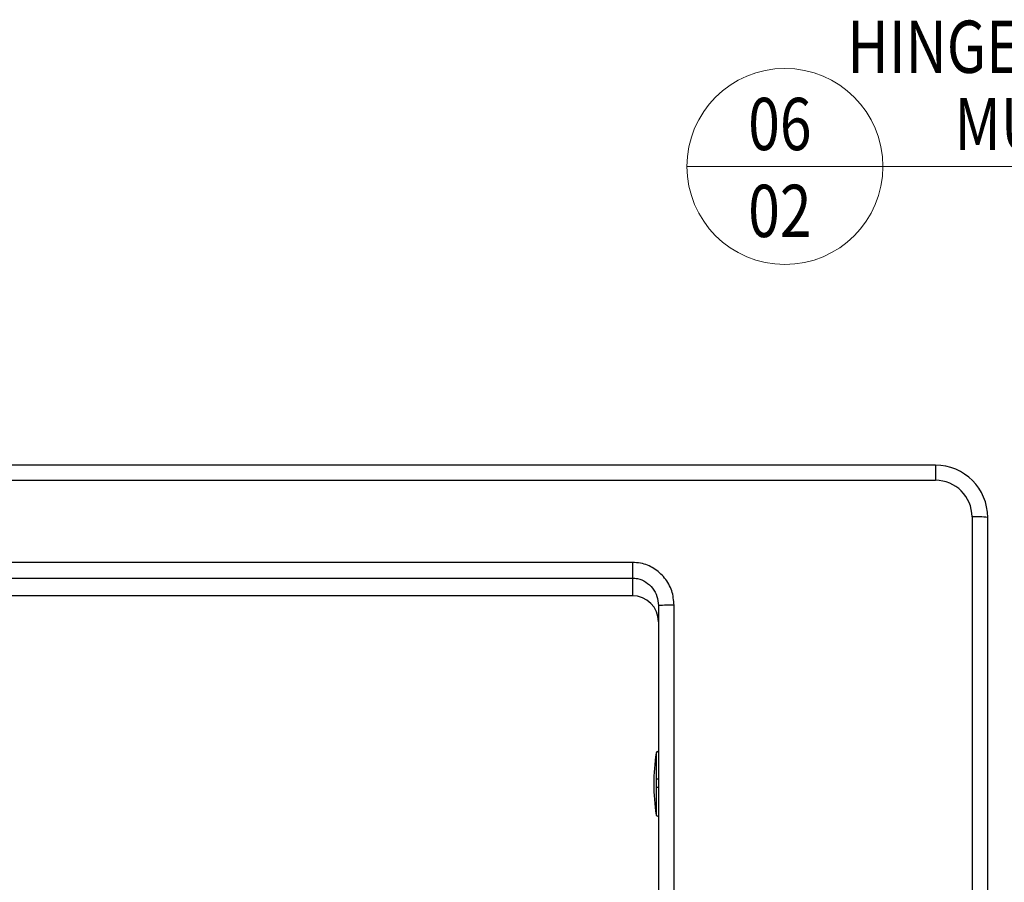
# Model space of a CAD drawing. Units: millimetres. Extents: x -11 to 840, y -3 to 605.
# Drawn here: x 203 to 297, y 265 to 347 of the extents above; entities that cross this region are included whole.
import ezdxf
from ezdxf.enums import TextEntityAlignment as Align

# ---------------------------------------------------------------- set-up
doc = ezdxf.new("R2010")
doc.units = ezdxf.units.MM
doc.layers.add('TCL06 text', color=7, linetype='Continuous', lineweight=20)
doc.layers.add('TCL10 parts', color=2, linetype='Continuous', lineweight=30)
doc.styles.get("Standard").update_dxf_attribs({"font": 'ISOCPEUR.ttf'})

# ---------------------------------------------------------------- blocks, each defined once
blk = doc.blocks.new('LABEL13')
at = {"layer": 'TCL06 text', "color": 3}
blk.add_line((-8.891, 0), (49.508, 0), dxfattribs=at)
blk.add_circle((0.484, 0), 9.375, dxfattribs=at)
blk = doc.blocks.new('LeverHandles1')
at = {"linetype": 'Continuous'}
for p, q in [((8838.486, -1690.579), (8704.986, -1690.579)), ((8838.486, -1690.579), (8838.486, -1692.031)), ((8704.986, -1692.031), (8838.486, -1692.031)), ((8841.986, -1695.531), (8841.986, -1737.579)), ((8843.486, -1737.279), (8843.486, -1695.579)), ((8809.486, -1699.89), (8704.986, -1699.89)), ((8809.486, -1699.89), (8809.486, -1703.079)), ((8704.986, -1701.391), (8809.486, -1701.391)), ((8809.486, -1703.079), (8704.986, -1703.079)), ((8811.986, -1704.026), (8811.986, -1737.279)), ((8813.486, -1737.579), (8813.486, -1703.978)), ((8811.766, -1718.106), (8811.766, -1724.052)), ((8811.914, -1717.979), (8811.986, -1717.979)), ((8811.836, -1720.591), (8811.986, -1720.591)), ((8811.836, -1721.391), (8811.986, -1721.391)), ((8811.986, -1724.179), (8811.914, -1724.179))]:
    blk.add_line(p, q, dxfattribs=at)
for centre, radius, start, end in [((8838.486, -1695.579), 5, 0, 90), ((8838.486, -1695.531), 3.5, 0, 90), ((8842.361, -1707.323), 11.798, 84.52629, 91.81963), ((8809.486, -1705.579), 2.5, 0, 90), ((8813.111, -1715.77), 11.798, 88.18037, 95.47371), ((8830.881, -1721.079), 19.345, 171.15941, 188.84059), ((8811.914, -1718.129), 0.15, 90, 171.15941), ((8811.914, -1724.029), 0.15, 188.84059, 270)]:
    blk.add_arc(centre, radius, start, end, dxfattribs=at)
for points, knots in [([(8813.486, -1703.978), (8813.44, -1703.511), (8813.349, -1702.576), (8812.635, -1701.334), (8811.588, -1700.41), (8810.468, -1699.95), (8809.751, -1699.906), (8809.486, -1699.89)], [0, 0, 0, 0, 0.22065, 0.441359, 0.660153, 0.874328, 1, 1, 1, 1]), ([(8809.486, -1701.391), (8809.652, -1701.401), (8810.102, -1701.43), (8810.804, -1701.73), (8811.457, -1702.328), (8811.901, -1703.127), (8811.957, -1703.726), (8811.986, -1704.026)], [0, 0, 0, 0, 0.12355, 0.335136, 0.553656, 0.776344, 1, 1, 1, 1])]:
    blk.add_open_spline(points, degree=3, knots=knots, dxfattribs=at)

msp = doc.modelspace()

# ---------------------------------------------------------------- block references
at = {"layer": 'TCL06 text'}
ref = msp.add_blockref('LABEL13', (275.353, 333.065), dxfattribs=at)
ref.add_attrib('DESC2', 'HINGED WINDOW', dxfattribs={"height": 5, "width": 0.8, "flags": 12}).set_placement((304.008, 340.452), align=Align.BOTTOM_CENTER)
ref.add_attrib('DESC1', 'MULLION', dxfattribs={"height": 5, "width": 0.8, "flags": 12}).set_placement((304.008, 333.065), align=Align.BOTTOM_CENTER)
ref.add_attrib('SCALE', '1 : 2', dxfattribs={"height": 3, "width": 0.8, "flags": 12}).set_placement((304.008, 331.315), align=Align.TOP_CENTER)
ref.add_attrib('01', '02', dxfattribs={"height": 5, "width": 0.8, "flags": 12}).set_placement((275.353, 331.315), align=Align.TOP_CENTER)
ref.add_attrib('X', '06', dxfattribs={"height": 5, "width": 0.8, "flags": 12}).set_placement((275.353, 333.065), align=Align.BOTTOM_CENTER)
at = {"layer": 'TCL10 parts'}
msp.add_blockref('LeverHandles1', (-8548.246, 1995.078), dxfattribs=at)

doc.saveas('drawing.dxf')
